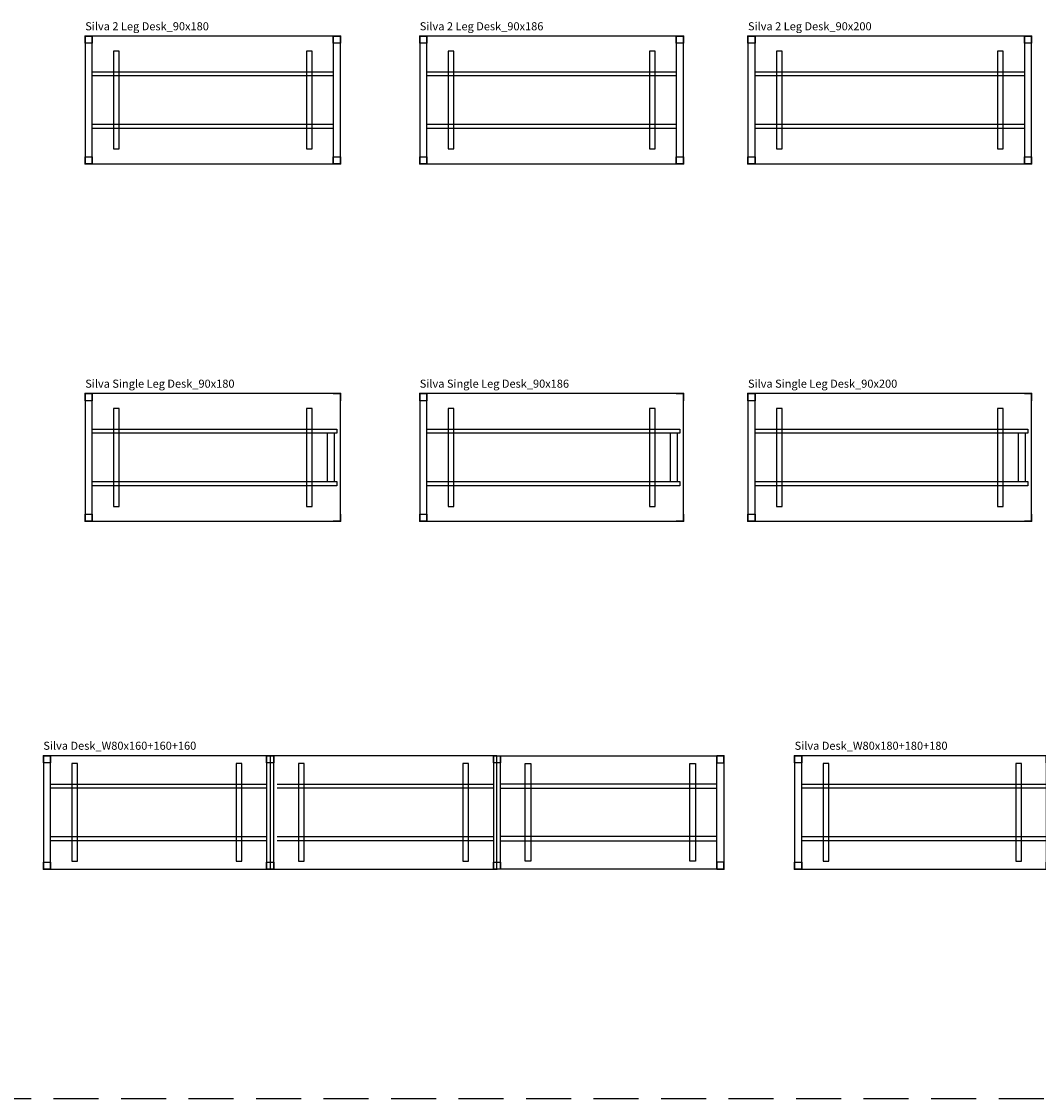
# Model space of a CAD drawing. Units: centimetres. Extents: x -7547 to 3891, y -7403 to 689.
# Drawn here: x -4912 to -4194, y -254 to 506 of the extents above; entities that cross this region are included whole.
import ezdxf

# ---------------------------------------------------------------- set-up
doc = ezdxf.new("R2010")
doc.units = ezdxf.units.CM
doc.linetypes.add('HIDDEN2', pattern=[4.7625, 3.175, -1.5875])
doc.layers.add('NURUS CODE', color=7, linetype='Continuous')
doc.layers.add('NURUS FURNITURE', color=7, linetype='Continuous')

# ---------------------------------------------------------------- blocks, each defined once
blk = doc.blocks.new('Silva 2 Leg Desk_90x180')
at = {"layer": 'NURUS FURNITURE'}
for p, q in [((-86.46, 90), (-86.46, 0)), ((-81.46, 90), (-86.46, 90)), ((-86.46, 90), (-81.46, 90)), ((-86.46, 85), (-86.46, 90)), ((-86.46, 90), (-86.46, 0)), ((93.54, 90), (-86.46, 90)), ((-81.46, 85), (-86.46, 85)), ((-81.46, 0), (-81.46, 90)), ((-81.46, 90), (-81.46, 85)), ((88.54, 90), (88.54, 0)), ((93.54, 90), (88.54, 90)), ((88.54, 90), (93.54, 90)), ((88.54, 85), (88.54, 90)), ((93.54, 85), (88.54, 85)), ((93.54, 0), (93.54, 90)), ((93.54, 90), (93.54, 85)), ((93.54, 0), (93.54, 90)), ((-66.46, 79.5), (-66.46, 10.5)), ((-62.46, 79.5), (-66.46, 79.5)), ((-62.46, 10.5), (-62.46, 79.5)), ((69.54, 79.5), (69.54, 10.5)), ((73.54, 79.5), (69.54, 79.5)), ((73.54, 10.5), (73.54, 79.5)), ((-81.46, 65), (88.54, 65)), ((-81.46, 62), (-81.46, 65)), ((88.54, 62), (-81.46, 62)), ((88.54, 65), (88.54, 62)), ((-81.46, 28), (88.54, 28)), ((-81.46, 25), (-81.46, 28)), ((88.54, 25), (-81.46, 25)), ((88.54, 28), (88.54, 25)), ((-66.46, 10.5), (-62.46, 10.5)), ((69.54, 10.5), (73.54, 10.5)), ((-86.46, 5), (-81.46, 5)), ((-86.46, 0), (-86.46, 5)), ((-86.46, 0), (-81.46, 0)), ((-81.46, 0), (-86.46, 0)), ((-86.46, 0), (93.54, 0)), ((-81.46, 5), (-81.46, 0)), ((88.54, 5), (93.54, 5)), ((88.54, 0), (88.54, 5)), ((88.54, 0), (93.54, 0)), ((93.54, 0), (88.54, 0)), ((93.54, 5), (93.54, 0))]:
    blk.add_line(p, q, dxfattribs=at)
for p in [(-86.46, 90), (93.54, 90), (-86.46, 0), (93.54, 0)]:
    blk.add_point(p, dxfattribs=at)
blk = doc.blocks.new('Silva 2 Leg Desk_90x186')
at = {"layer": 'NURUS FURNITURE'}
for p, q in [((-93, 90), (-93, 0)), ((-88, 90), (-93, 90)), ((-93, 90), (-88, 90)), ((-93, 85), (-93, 90)), ((-93, 90), (-93, 0)), ((93, 90), (-93, 90)), ((-88, 85), (-93, 85)), ((-88, 0), (-88, 90)), ((-88, 90), (-88, 85)), ((88, 90), (88, 0)), ((93, 90), (88, 90)), ((88, 90), (93, 90)), ((88, 85), (88, 90)), ((93, 85), (88, 85)), ((93, 0), (93, 90)), ((93, 90), (93, 85)), ((93, 0), (93, 90)), ((-73, 79.5), (-73, 10.5)), ((-69, 79.5), (-73, 79.5)), ((-69, 10.5), (-69, 79.5)), ((69, 79.5), (69, 10.5)), ((73, 79.5), (69, 79.5)), ((73, 10.5), (73, 79.5)), ((-88, 65), (88, 65)), ((-88, 62), (-88, 65)), ((88, 62), (-88, 62)), ((88, 65), (88, 62)), ((-88, 28), (88, 28)), ((-88, 25), (-88, 28)), ((88, 25), (-88, 25)), ((88, 28), (88, 25)), ((-73, 10.5), (-69, 10.5)), ((69, 10.5), (73, 10.5)), ((-93, 5), (-88, 5)), ((-93, 0), (-93, 5)), ((-93, 0), (-88, 0)), ((-88, 0), (-93, 0)), ((-93, 0), (93, 0)), ((-88, 5), (-88, 0)), ((88, 5), (93, 5)), ((88, 0), (88, 5)), ((88, 0), (93, 0)), ((93, 0), (88, 0)), ((93, 5), (93, 0))]:
    blk.add_line(p, q, dxfattribs=at)
for p in [(-93, 90), (93, 90), (-93, 0), (93, 0)]:
    blk.add_point(p, dxfattribs=at)
blk = doc.blocks.new('Silva 2 Leg Desk_90x200')
at = {"layer": 'NURUS FURNITURE'}
for p, q in [((-100, 90), (-100, 0)), ((-95, 90), (-100, 90)), ((-100, 90), (-95, 90)), ((-100, 85), (-100, 90)), ((-100, 90), (-100, 0)), ((100, 90), (-100, 90)), ((-95, 85), (-100, 85)), ((-95, 0), (-95, 90)), ((-95, 90), (-95, 85)), ((95, 90), (95, 0)), ((100, 90), (95, 90)), ((95, 90), (100, 90)), ((95, 85), (95, 90)), ((100, 85), (95, 85)), ((100, 0), (100, 90)), ((100, 90), (100, 85)), ((100, 0), (100, 90)), ((-80, 79.5), (-80, 10.5)), ((-76, 79.5), (-80, 79.5)), ((-76, 10.5), (-76, 79.5)), ((76, 79.5), (76, 10.5)), ((80, 79.5), (76, 79.5)), ((80, 10.5), (80, 79.5)), ((-95, 65), (95, 65)), ((-95, 62), (-95, 65)), ((95, 62), (-95, 62)), ((95, 65), (95, 62)), ((-95, 28), (95, 28)), ((-95, 25), (-95, 28)), ((95, 25), (-95, 25)), ((95, 28), (95, 25)), ((-80, 10.5), (-76, 10.5)), ((76, 10.5), (80, 10.5)), ((-100, 5), (-95, 5)), ((-100, 0), (-100, 5)), ((-100, 0), (-95, 0)), ((-95, 0), (-100, 0)), ((-100, 0), (100, 0)), ((-95, 5), (-95, 0)), ((95, 5), (100, 5)), ((95, 0), (95, 5)), ((95, 0), (100, 0)), ((100, 0), (95, 0)), ((100, 5), (100, 0))]:
    blk.add_line(p, q, dxfattribs=at)
for p in [(-100, 90), (100, 90), (-100, 0), (100, 0)]:
    blk.add_point(p, dxfattribs=at)
blk = doc.blocks.new('Silva Single Leg Desk_90x180')
at = {"layer": 'NURUS FURNITURE'}
for p, q in [((-90, 90), (-90, 0)), ((-85, 90), (-90, 90)), ((-90, 90), (-85, 90)), ((-90, 85), (-90, 90)), ((-90, 90), (-90, 0)), ((90, 90), (-90, 90)), ((-85, 85), (-90, 85)), ((-85, 0), (-85, 90)), ((-85, 90), (-85, 85)), ((90, 90), (85, 90)), ((85, 90), (90, 90)), ((90, 0), (90, 90)), ((90, 90), (90, 85)), ((90, 0), (90, 90)), ((-70, 79.5), (-70, 10.5)), ((-66, 79.5), (-70, 79.5)), ((-66, 10.5), (-66, 79.5)), ((66, 79.5), (66, 10.5)), ((70, 79.5), (66, 79.5)), ((70, 10.5), (70, 79.5)), ((-85, 65), (87.5, 65, -6.24)), ((-85, 62), (-85, 65)), ((87.5, 62, -6.24), (-85, 62)), ((80.81, 28), (80.81, 62)), ((85.88, 28), (85.88, 62)), ((87.5, 65, -6.24), (87.5, 62, -6.24)), ((-85, 28), (87.5, 28, -6.24)), ((-85, 25), (-85, 28)), ((87.5, 25, -6.24), (-85, 25)), ((87.5, 28, -6.24), (87.5, 25, -6.24)), ((-70, 10.5), (-66, 10.5)), ((66, 10.5), (70, 10.5)), ((-90, 5), (-85, 5)), ((-90, 0), (-90, 5)), ((-90, 0), (-85, 0)), ((-85, 0), (-90, 0)), ((-90, 0), (90, 0)), ((-85, 5), (-85, 0)), ((85, 0), (90, 0)), ((90, 0), (85, 0)), ((90, 5), (90, 0))]:
    blk.add_line(p, q, dxfattribs=at)
for p in [(-90, 90), (90, 90), (-90, 0), (90, 0)]:
    blk.add_point(p, dxfattribs=at)
blk = doc.blocks.new('Silva Single Leg Desk_90x186')
at = {"layer": 'NURUS FURNITURE'}
for p, q in [((-93, 90), (-93, 0)), ((-88, 90), (-93, 90)), ((-93, 90), (-88, 90)), ((-93, 85), (-93, 90)), ((-93, 90), (-93, 0)), ((93, 90), (-93, 90)), ((-88, 85), (-93, 85)), ((-88, 0), (-88, 90)), ((-88, 90), (-88, 85)), ((93, 90), (88, 90)), ((88, 90), (93, 90)), ((93, 0), (93, 90)), ((93, 90), (93, 85)), ((93, 0), (93, 90)), ((-73, 79.5), (-73, 10.5)), ((-69, 79.5), (-73, 79.5)), ((-69, 10.5), (-69, 79.5)), ((69, 79.5), (69, 10.5)), ((73, 79.5), (69, 79.5)), ((73, 10.5), (73, 79.5)), ((-88, 65), (90.5, 65, -6.24)), ((-88, 62), (-88, 65)), ((90.5, 62, -6.24), (-88, 62)), ((83.81, 28), (83.81, 62)), ((88.88, 28), (88.88, 62)), ((90.5, 65, -6.24), (90.5, 62, -6.24)), ((-88, 28), (90.5, 28, -6.24)), ((-88, 25), (-88, 28)), ((90.5, 25, -6.24), (-88, 25)), ((90.5, 28, -6.24), (90.5, 25, -6.24)), ((-73, 10.5), (-69, 10.5)), ((69, 10.5), (73, 10.5)), ((-93, 5), (-88, 5)), ((-93, 0), (-93, 5)), ((-93, 0), (-88, 0)), ((-88, 0), (-93, 0)), ((-93, 0), (93, 0)), ((-88, 5), (-88, 0)), ((88, 0), (93, 0)), ((93, 0), (88, 0)), ((93, 5), (93, 0))]:
    blk.add_line(p, q, dxfattribs=at)
for p in [(-93, 90), (93, 90), (-93, 0), (93, 0)]:
    blk.add_point(p, dxfattribs=at)
blk = doc.blocks.new('Silva Single Leg Desk_90x200')
at = {"layer": 'NURUS FURNITURE'}
for p, q in [((-100, 90), (-100, 0)), ((-95, 90), (-100, 90)), ((-100, 90), (-95, 90)), ((-100, 85), (-100, 90)), ((-100, 90), (-100, 0)), ((100, 90), (-100, 90)), ((-95, 85), (-100, 85)), ((-95, 0), (-95, 90)), ((-95, 90), (-95, 85)), ((100, 90), (95, 90)), ((95, 90), (100, 90)), ((100, 0), (100, 90)), ((100, 90), (100, 85)), ((100, 0), (100, 90)), ((-80, 79.5), (-80, 10.5)), ((-76, 79.5), (-80, 79.5)), ((-76, 10.5), (-76, 79.5)), ((76, 79.5), (76, 10.5)), ((80, 79.5), (76, 79.5)), ((80, 10.5), (80, 79.5)), ((-95, 65), (97.5, 65, -6.24)), ((-95, 62), (-95, 65)), ((97.5, 62, -6.24), (-95, 62)), ((90.81, 28), (90.81, 62)), ((95.88, 28), (95.88, 62)), ((97.5, 65, -6.24), (97.5, 62, -6.24)), ((-95, 28), (97.5, 28, -6.24)), ((-95, 25), (-95, 28)), ((97.5, 25, -6.24), (-95, 25)), ((97.5, 28, -6.24), (97.5, 25, -6.24)), ((-80, 10.5), (-76, 10.5)), ((76, 10.5), (80, 10.5)), ((-100, 5), (-95, 5)), ((-100, 0), (-100, 5)), ((-100, 0), (-95, 0)), ((-95, 0), (-100, 0)), ((-100, 0), (100, 0)), ((-95, 5), (-95, 0)), ((95, 0), (100, 0)), ((100, 0), (95, 0)), ((100, 5), (100, 0))]:
    blk.add_line(p, q, dxfattribs=at)
for p in [(-100, 90), (100, 90), (-100, 0), (100, 0)]:
    blk.add_point(p, dxfattribs=at)
blk = doc.blocks.new('Silva Desk_W80x160+160+160')
at = {"layer": 'NURUS FURNITURE'}
for p, q in [((-231.4, 80), (-231.4, 0)), ((-226.4, 80), (-231.4, 80)), ((-231.4, 80), (-226.4, 80)), ((-231.4, 75), (-231.4, 80)), ((-231.4, 80), (-231.4, 0)), ((-71.4, 80), (-231.4, 80)), ((-226.4, 0), (-226.4, 80)), ((-226.4, 80), (-226.4, 75)), ((-71.4, 80), (-76.4, 80)), ((-73.9, 80), (-73.9, 0)), ((-71.4, 80), (-71.4, 0)), ((88.6, 80), (-71.4, 80)), ((-68.9, 0), (-68.9, 80)), ((86.1, 80), (86.1, 0)), ((88.6, 0), (88.6, 80)), ((88.6, 80), (248.6, 80)), ((91.1, 0), (91.1, 80)), ((243.6, 80), (248.6, 80)), ((243.6, 0), (243.6, 80)), ((248.6, 80), (243.6, 80)), ((243.6, 80), (243.6, 75)), ((248.6, 80), (248.6, 0)), ((248.6, 75), (248.6, 80)), ((248.6, 80), (248.6, 0)), ((-226.4, 75), (-231.4, 75)), ((-211.4, 74.5), (-211.4, 5.5)), ((-207.4, 74.5), (-211.4, 74.5)), ((-207.4, 5.5), (-207.4, 74.5)), ((-95.4, 74.5), (-95.4, 5.5)), ((-91.4, 74.5), (-95.4, 74.5)), ((-91.4, 5.5), (-91.4, 74.5)), ((-51.4, 74.5), (-51.4, 5.5)), ((-47.4, 74.5), (-51.4, 74.5)), ((-47.4, 5.5), (-47.4, 74.5)), ((64.6, 74.5), (64.6, 5.5)), ((68.6, 74.5), (64.6, 74.5)), ((68.6, 5.5), (68.6, 74.5)), ((108.6, 74.5), (112.6, 74.5)), ((108.6, 5.5), (108.6, 74.5)), ((112.6, 74.5), (112.6, 5.5)), ((224.6, 74.5), (228.6, 74.5)), ((224.6, 5.5), (224.6, 74.5)), ((228.6, 74.5), (228.6, 5.5)), ((243.6, 75), (248.6, 75)), ((-226.4, 60), (-73.9, 60)), ((-226.4, 57), (-226.4, 60)), ((-73.9, 57), (-226.4, 57)), ((-73.9, 60), (-73.9, 57)), ((-66.4, 60), (86.1, 60)), ((86.1, 57), (-66.4, 57)), ((86.1, 60), (86.1, 57)), ((243.6, 60), (91.1, 60)), ((91.1, 57), (243.6, 57)), ((243.6, 57), (243.6, 60)), ((-226.4, 23), (-73.9, 23)), ((-226.4, 20), (-226.4, 23)), ((-73.9, 23), (-73.9, 20)), ((-66.4, 23), (86.1, 23)), ((86.1, 23), (86.1, 20)), ((243.6, 23), (91.1, 23)), ((243.6, 20), (243.6, 23)), ((-73.9, 20), (-226.4, 20)), ((86.1, 20), (-66.4, 20)), ((91.1, 20), (243.6, 20)), ((-231.4, 5), (-226.4, 5)), ((-231.4, 0), (-231.4, 5)), ((-231.4, 0), (-226.4, 0)), ((-226.4, 0), (-231.4, 0)), ((-231.4, 0), (-71.4, 0)), ((-226.4, 5), (-226.4, 0)), ((-211.4, 5.5), (-207.4, 5.5)), ((-95.4, 5.5), (-91.4, 5.5)), ((-76.4, 0), (-71.4, 0)), ((-71.4, 0), (88.6, 0)), ((-51.4, 5.5), (-47.4, 5.5)), ((64.6, 5.5), (68.6, 5.5)), ((83.6, 0), (88.6, 0)), ((248.6, 0), (88.6, 0)), ((112.6, 5.5), (108.6, 5.5)), ((228.6, 5.5), (224.6, 5.5)), ((248.6, 5), (243.6, 5)), ((243.6, 5), (243.6, 0)), ((248.6, 0), (243.6, 0)), ((243.6, 0), (248.6, 0)), ((248.6, 0), (248.6, 5))]:
    blk.add_line(p, q, dxfattribs=at)
for points in [[(-73.9, 80), (-68.9, 80), (-68.9, 75), (-73.9, 75), (-73.9, 80)], [(86.1, 80), (91.1, 80), (91.1, 75), (86.1, 75), (86.1, 80)], [(-73.9, 5), (-68.9, 5), (-68.9, 0), (-73.9, 0), (-73.9, 5)], [(86.1, 5), (91.1, 5), (91.1, 0), (86.1, 0), (86.1, 5)]]:
    blk.add_lwpolyline(points, dxfattribs=at)
for p in [(-231.4, 80), (-71.4, 80), (248.6, 80), (-231.4, 0), (-71.4, 0), (88.6, 0), (248.6, 0)]:
    blk.add_point(p, dxfattribs=at)
blk = doc.blocks.new('Silva Desk_W80x180+180+180')
at = {"layer": 'NURUS FURNITURE'}
for p, q in [((-281.27, 80), (-281.27, 0)), ((-276.27, 80), (-281.27, 80)), ((-281.27, 80), (-276.27, 80)), ((-281.27, 75), (-281.27, 80)), ((-281.27, 80), (-281.27, 0)), ((-101.27, 80), (-281.27, 80)), ((-276.27, 0), (-276.27, 80)), ((-276.27, 80), (-276.27, 75)), ((-101.27, 80), (-106.27, 80)), ((-103.77, 80), (-103.77, 0)), ((-101.27, 80), (-101.27, 0)), ((-101.27, 80), (-101.27, 0)), ((78.73, 80), (-101.27, 80)), ((-98.77, 0), (-98.77, 80)), ((78.73, 80), (73.73, 80)), ((76.23, 80), (76.23, 0)), ((78.73, 0), (78.73, 80)), ((78.73, 80), (258.73, 80)), ((81.23, 0), (81.23, 80)), ((253.73, 80), (258.73, 80)), ((253.73, 0), (253.73, 80)), ((258.73, 80), (253.73, 80)), ((253.73, 80), (253.73, 75)), ((258.73, 80), (258.73, 0)), ((258.73, 75), (258.73, 80)), ((258.73, 80), (258.73, 0)), ((-276.27, 75), (-281.27, 75)), ((-261.27, 74.5), (-261.27, 5.5)), ((-257.27, 74.5), (-261.27, 74.5)), ((-257.27, 5.5), (-257.27, 74.5)), ((-125.27, 74.5), (-125.27, 5.5)), ((-121.27, 74.5), (-125.27, 74.5)), ((-121.27, 5.5), (-121.27, 74.5)), ((-81.27, 74.5), (-81.27, 5.5)), ((-77.27, 74.5), (-81.27, 74.5)), ((-77.27, 5.5), (-77.27, 74.5)), ((54.73, 74.5), (54.73, 5.5)), ((58.73, 74.5), (54.73, 74.5)), ((58.73, 5.5), (58.73, 74.5)), ((98.73, 74.5), (102.73, 74.5)), ((98.73, 5.5), (98.73, 74.5)), ((102.73, 74.5), (102.73, 5.5)), ((234.73, 74.5), (238.73, 74.5)), ((234.73, 5.5), (234.73, 74.5)), ((238.73, 74.5), (238.73, 5.5)), ((253.73, 75), (258.73, 75)), ((-276.27, 60), (-103.77, 60)), ((-276.27, 57), (-276.27, 60)), ((-103.77, 57), (-276.27, 57)), ((-103.77, 60), (-103.77, 57)), ((-96.27, 60), (76.23, 60)), ((76.23, 57), (-96.27, 57)), ((76.23, 60), (76.23, 57)), ((253.73, 60), (81.23, 60)), ((81.23, 57), (253.73, 57)), ((253.73, 57), (253.73, 60)), ((-276.27, 23), (-103.77, 23)), ((-276.27, 20), (-276.27, 23)), ((-103.77, 23), (-103.77, 20)), ((-96.27, 23), (76.23, 23)), ((76.23, 23), (76.23, 20)), ((253.73, 23), (81.23, 23)), ((253.73, 20), (253.73, 23)), ((-103.77, 20), (-276.27, 20)), ((76.23, 20), (-96.27, 20)), ((81.23, 20), (253.73, 20)), ((-281.27, 5), (-276.27, 5)), ((-281.27, 0), (-281.27, 5)), ((-281.27, 0), (-276.27, 0)), ((-276.27, 0), (-281.27, 0)), ((-281.27, 0), (-101.27, 0)), ((-276.27, 5), (-276.27, 0)), ((-261.27, 5.5), (-257.27, 5.5)), ((-125.27, 5.5), (-121.27, 5.5)), ((-106.27, 0), (-101.27, 0)), ((-101.27, 0), (78.73, 0)), ((-81.27, 5.5), (-77.27, 5.5)), ((54.73, 5.5), (58.73, 5.5)), ((73.73, 0), (78.73, 0)), ((258.73, 0), (78.73, 0)), ((102.73, 5.5), (98.73, 5.5)), ((238.73, 5.5), (234.73, 5.5)), ((258.73, 5), (253.73, 5)), ((253.73, 5), (253.73, 0)), ((258.73, 0), (253.73, 0)), ((253.73, 0), (258.73, 0)), ((258.73, 0), (258.73, 5))]:
    blk.add_line(p, q, dxfattribs=at)
for points in [[(-103.77, 80), (-98.77, 80), (-98.77, 75), (-103.77, 75), (-103.77, 80)], [(76.23, 80), (81.23, 80), (81.23, 75), (76.23, 75), (76.23, 80)], [(-103.77, 5), (-98.77, 5), (-98.77, 0), (-103.77, 0), (-103.77, 5)], [(76.23, 5), (81.23, 5), (81.23, 0), (76.23, 0), (76.23, 5)]]:
    blk.add_lwpolyline(points, dxfattribs=at)
for p in [(-281.27, 80), (-101.27, 80), (78.73, 80), (258.73, 80), (-281.27, 0), (-101.27, 0), (78.73, 0), (258.73, 0)]:
    blk.add_point(p, dxfattribs=at)

msp = doc.modelspace()

# ---------------------------------------------------------------- linework, layer by layer
at = {"linetype": 'HIDDEN2', "ltscale": 10}
msp.add_line((-7508.38, -253.64), (-770.31, -253.64), dxfattribs=at)

# ---------------------------------------------------------------- block references
at = {"layer": 'NURUS FURNITURE'}
for name, p in [('Silva 2 Leg Desk_90x180', (-4780.2, 405.49)), ('Silva 2 Leg Desk_90x186', (-4537.65, 405.49)), ('Silva 2 Leg Desk_90x200', (-4299.1, 405.49)), ('Silva Single Leg Desk_90x180', (-4776.65, 153.44)), ('Silva Single Leg Desk_90x186', (-4537.65, 153.44)), ('Silva Single Leg Desk_90x200', (-4299.1, 153.44)), ('Silva Desk_W80x160+160+160', (-4664.78, -91.9)), ('Silva Desk_W80x180+180+180', (-4084.91, -91.9))]:
    msp.add_blockref(name, p, dxfattribs=at)

# ---------------------------------------------------------------- texts
at = {"layer": 'NURUS CODE', "char_height": 5.6982, "width": 144.4299, "attachment_point": 1}
for s, insert in [('{\\fCentury Gothic|b0|i0|c162|p34;Silva 2 Leg Desk_90x180}', (-4866.65, 505.35)), ('{\\fCentury Gothic|b0|i0|c162|p34;Silva 2 Leg Desk_90x186}', (-4630.65, 505.35)), ('{\\fCentury Gothic|b0|i0|c162|p34;Silva 2 Leg Desk_90x200}', (-4399.1, 505.35)), ('{\\fCentury Gothic|b0|i0|c162|p34;Silva Single Leg Desk_90x180}', (-4866.65, 253.3)), ('{\\fCentury Gothic|b0|i0|c162|p34;Silva Single Leg Desk_90x186}', (-4630.65, 253.3)), ('{\\fCentury Gothic|b0|i0|c162|p34;Silva Single Leg Desk_90x200}', (-4399.1, 253.3)), ('{\\fCentury Gothic|b0|i0|c162|p34;Silva Desk_W80x160+160+160}', (-4896.18, -2.04)), ('{\\fCentury Gothic|b0|i0|c162|p34;Silva Desk_W80x180+180+180}', (-4366.18, -2.04))]:
    msp.add_mtext(s, dxfattribs=dict(at, insert=insert))

doc.saveas('drawing.dxf')
